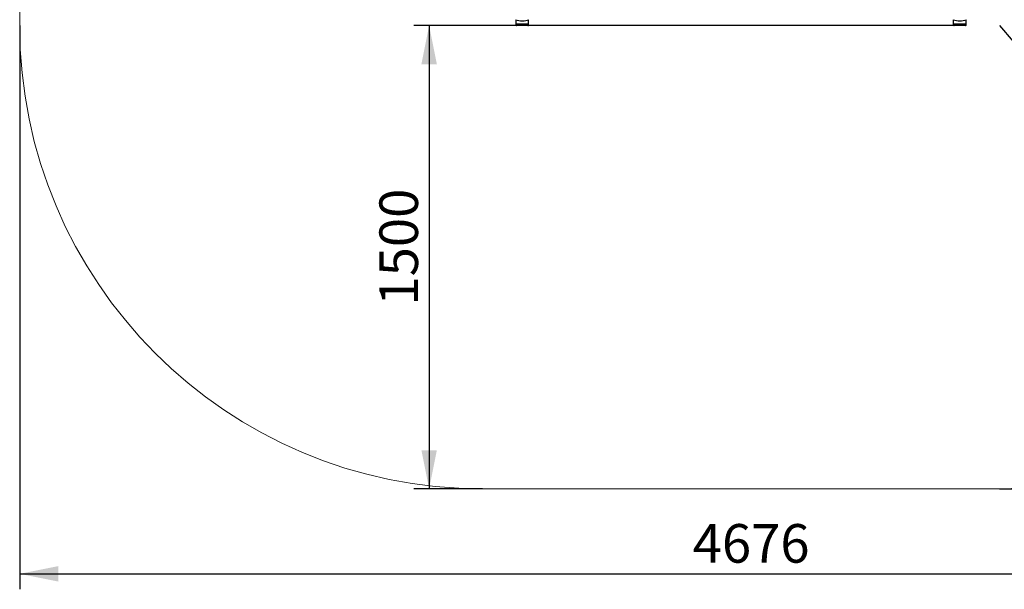
# Model space of a CAD drawing. Units: millimetres. Extents: x 579 to 5478, y 28 to 7564.
# Drawn here: x 579 to 3770, y 28 to 1872 of the extents above; entities that cross this region are included whole.
import ezdxf

# ---------------------------------------------------------------- set-up
doc = ezdxf.new("R2010")
doc.units = ezdxf.units.MM
doc.header["$LTSCALE"] = 25
doc.layers.add('THICK_LINE', color=7, linetype='Continuous', lineweight=25)
doc.styles.add('SLDTEXTSTYLE0', font='TXT', dxfattribs={"width": 0.605})
doc.dimstyles.new('SLDDIMSTYLE0', dxfattribs={"dimtxt": 125, "dimasz": 125, "dimexe": 0, "dimexo": 0.0625, "dimgap": 31.25, "dimtad": 2, "dimdec": 1, "dimrnd": 1e-09, "dimzin": 12, "dimdsep": 46, "dimtxsty": 'SLDTEXTSTYLE0', "dimsah": 1, "dimcen": 0.09, "dimadec": 0, "dimazin": 3, "dimtfac": 1, "dimtofl": 0, "dimtmove": 0, "dimatfit": 3, "dimfxl": 0, "dimfrac": 2, "dimtolj": 1, "dimtzin": 12, "dimarcsym": 0})
doc.dimstyles.new('SLDDIMSTYLE1', dxfattribs={"dimtxt": 125, "dimasz": 125, "dimexe": 0, "dimexo": 0.0625, "dimgap": 31.25, "dimtad": 0, "dimtih": 1, "dimtoh": 1, "dimdec": 1, "dimrnd": 1e-09, "dimzin": 12, "dimdsep": 46, "dimtxsty": 'SLDTEXTSTYLE0', "dimsah": 1, "dimcen": 0, "dimadec": 0, "dimazin": 3, "dimtfac": 1, "dimtofl": 0, "dimtmove": 0, "dimatfit": 3, "dimfxl": 0, "dimfrac": 2, "dimtolj": 1, "dimtzin": 12, "dimarcsym": 0})

# ---------------------------------------------------------------- blocks, each defined once
blk = doc.blocks.new('_D')
at = {"layer": 'THICK_LINE', "color": 7}
for p, q in [((3610.5, 1853.1), (1856, 1853.1)), ((1906, 1853.1), (1906, 353.1)), ((2079, 353.1), (1856, 353.1))]:
    blk.add_line(p, q, dxfattribs=at)
for points in [[(1906, 1853.1), (1881, 1728.1), (1931, 1728.1)], [(1906, 353.1), (1931, 478.1), (1881, 478.1)]]:
    blk.add_solid(points, dxfattribs=at)
at = {"layer": 'THICK_LINE', "color": 7, "insert": (1744.9, 946.5), "char_height": 125, "attachment_point": 1, "rotation": 90, "style": 'SLDTEXTSTYLE0'}
blk.add_mtext('1500', dxfattribs=at)
blk = doc.blocks.new('_D_4')
at = {"layer": 'THICK_LINE'}
for p, q in [((3755, 1853.1), (4157.4, 1376.6)), ((4722.8, 707.1), (4320.4, 1183.6))]:
    blk.add_line(p, q, dxfattribs=at)
blk.add_solid([(4722.8, 707.1), (4661.2, 818.7), (4623, 786.5)], dxfattribs=at)
at = {"layer": 'THICK_LINE', "insert": (4031.5, 1344.7), "char_height": 125, "attachment_point": 1, "style": 'SLDTEXTSTYLE0'}
blk.add_mtext('R1500', dxfattribs=at)
blk = doc.blocks.new('_D_5')
at = {"layer": 'THICK_LINE', "color": 7}
for p, q in [((579, 1853.1), (579, 28.1)), ((5255, 1853.1), (5255, 28.1)), ((579, 78.1), (5255, 78.1))]:
    blk.add_line(p, q, dxfattribs=at)
for points in [[(579, 78.1), (704, 53.1), (704, 103.1)], [(5255, 78.1), (5130, 103.1), (5130, 53.1)]]:
    blk.add_solid(points, dxfattribs=at)
at = {"layer": 'THICK_LINE', "color": 7, "insert": (2760.4, 239.2), "char_height": 125, "attachment_point": 1, "style": 'SLDTEXTSTYLE0'}
blk.add_mtext('4676', dxfattribs=at)
blk = doc.blocks.new('_D_6')
at = {"layer": 'THICK_LINE', "color": 7}
for p, q in [((3755, 5273.1), (5478, 5273.1)), ((5428, 5273.1), (5428, 353.1)), ((3755, 353.1), (5478, 353.1))]:
    blk.add_line(p, q, dxfattribs=at)
for points in [[(5428, 5273.1), (5403, 5148.1), (5453, 5148.1)], [(5428, 353.1), (5453, 478.1), (5403, 478.1)]]:
    blk.add_solid(points, dxfattribs=at)
at = {"layer": 'THICK_LINE', "color": 7, "insert": (5266.9, 2656.5), "char_height": 125, "attachment_point": 1, "rotation": 90, "style": 'SLDTEXTSTYLE0'}
blk.add_mtext('4920', dxfattribs=at)

msp = doc.modelspace()

# ---------------------------------------------------------------- linework, layer by layer
at = {"color": 7, "linetype": 'Continuous', "lineweight": 25}
for p, q in [((2188, 1858.1), (2188, 1871.52)), ((2228, 1858.1), (2188, 1858.1)), ((2188, 1854.7), (2188, 1858.1)), ((2192.5, 1853.1), (2189.6, 1853.1)), ((2223.5, 1858.1), (2192.5, 1858.1)), ((2223.5, 1853.1), (2192.5, 1853.1)), ((2226.4, 1853.1), (2223.5, 1853.1)), ((2228, 1858.1), (2228, 1871.52)), ((2228, 1854.7), (2228, 1858.1)), ((3606, 1858.11), (3606, 1871.53)), ((3646, 1858.11), (3606, 1858.11)), ((3606, 1854.71), (3606, 1858.11)), ((3610.5, 1853.11), (3607.6, 1853.11)), ((3641.5, 1858.11), (3610.5, 1858.11)), ((3641.5, 1853.11), (3610.5, 1853.11)), ((3644.4, 1853.11), (3641.5, 1853.11)), ((3646, 1858.11), (3646, 1871.53)), ((3646, 1854.71), (3646, 1858.11))]:
    msp.add_line(p, q, dxfattribs=at)
for centre, radius, start, end in [((2208, 1928.09), 60, 249.07517, 270), ((2189.6, 1854.7), 1.6, 180, 270), ((2208, 1928.09), 60, 270, 290.92483), ((2226.4, 1854.7), 1.6, 270, 360), ((3626, 1928.1), 60, 249.07517, 270), ((3607.6, 1854.71), 1.6, 180, 270), ((3626, 1928.1), 60, 270, 290.92483), ((3644.4, 1854.71), 1.6, 270, 360)]:
    msp.add_arc(centre, radius, start, end, dxfattribs=at)
at = {"layer": 'THICK_LINE', "color": 7, "lineweight": 18}
for p, q in [((579, 1853.11), (579, 3773.11)), ((2079, 353.11), (3755, 353.11))]:
    msp.add_line(p, q, dxfattribs=at)
for centre, start, end in [((2079, 1853.11), 180, 270), ((3755, 1853.11), 270, 0)]:
    msp.add_arc(centre, 1500, start, end, dxfattribs=at)

# ---------------------------------------------------------------- dimensions: what is measured, and where the dimension line sits
at = {"layer": 'THICK_LINE', "color": 7}
for base, p1, p2, angle, picture, middle in [((5428.01, 353.11), (3755, 5273.11), (3755, 353.11), 90, '_D_6', (5428.01, 2813.11)), ((5255, 78.1), (579, 1853.11), (5255, 1853.11), 0, '_D_5', (2917, 78.1)), ((1905.99, 353.11), (3610.5, 1853.11), (2079, 353.11), 90, '_D', (1905.99, 1103.11))]:
    dim = msp.add_linear_dim(base=base, p1=p1, p2=p2, angle=angle, dimstyle='SLDDIMSTYLE0', dxfattribs=at)
    dim.commit()
    dim.dimension.update_dxf_attribs({"geometry": picture, "text_midpoint": middle, "dimtype": 160})
at = {"layer": 'THICK_LINE'}
dim = msp.add_radius_dim(center=(3755, 1853.11), mpoint=(4722.78, 707.08), dimstyle='SLDDIMSTYLE1', dxfattribs=at)
dim.commit()
dim.dimension.update_dxf_attribs({"geometry": '_D_4', "text_midpoint": (4238.89, 1280.09), "dimtype": 164})

doc.saveas('drawing.dxf')
